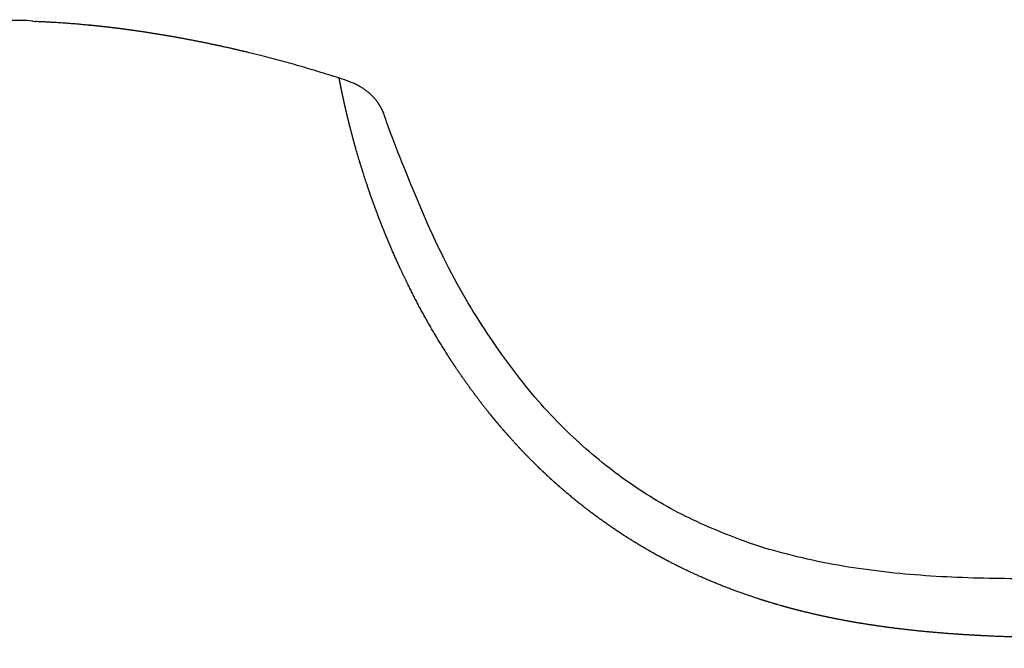
# Model space of a CAD drawing. Units: millimetres. Extents: x 1427 to 3697, y -683 to -389.
# Drawn here: x 3105 to 3110, y -605 to -602 of the extents above; entities that cross this region are included whole.
import ezdxf

# ---------------------------------------------------------------- set-up
doc = ezdxf.new("R2010")
doc.units = ezdxf.units.MM
doc.layers.add('copriwater', color=145, linetype='Continuous')

msp = doc.modelspace()

# ---------------------------------------------------------------- linework, layer by layer
at = {"layer": 'copriwater'}
msp.add_rational_spline([(3106.736, -602.0602), (3106.871, -602.1002), (3106.9, -602.1521), (3106.9212, -602.1876), (3106.9348, -602.228), (3106.9489, -602.2682), (3107.3687, -603.4732), (3107.9579, -604.0644), (3108.6598, -604.2466), (3109.4181, -604.2248), (3110.1765, -604.2038), (3114.2403, -604.0914), (3118.2562, -604.0047), (3122.2225, -603.945), (3126.1373, -603.9136), (3129.9986, -603.9122), (3131.7337, -603.9116), (3133.4688, -603.917), (3135.2039, -603.9288), (3136.9389, -603.9472), (3138.6772, -603.9727), (3141.0772, -604.0077), (3143.4776, -604.0561), (3145.8782, -604.118), (3148.2789, -604.1932), (3150.6796, -604.2819), (3150.7559, -604.2847), (3150.8323, -604.2875), (3150.8855, -604.3423), (3150.8862, -604.4187), (3150.8869, -604.4951), (3150.8877, -604.5928), (3150.8886, -604.6904), (3150.8894, -604.7881), (3150.8903, -604.8857), (3150.8911, -604.9834), (3150.8911, -604.9833), (3147.9046, -604.9833), (3139.9815, -604.969), (3134.9524, -604.9247), (3129.9474, -604.9338), (3125.9266, -604.9412), (3121.9559, -604.9834), (3118.016, -604.9806), (3114.0874, -604.9724), (3110.1511, -604.9559), (3109.3012, -604.9523), (3108.4509, -604.9484), (3107.6001, -604.9343), (3106.7486, -604.9006), (3105.896, -604.8374), (3104.9427, -604.7667), (3104.1564, -604.6717), (3103.5622, -604.3604), (3103.5615, -604.36), (3103.5615, -604.36), (3103.5615, -604.326), (3103.5617, -604.2919), (3103.5619, -604.2579), (3103.5623, -604.2238), (3103.5629, -604.1898), (3103.5829, -602.9151), (3103.786, -602.2339), (3104.2164, -601.9136), (3104.7852, -601.7951), (3105.4147, -601.8166), (3105.4221, -601.8168), (3105.4296, -601.8171), (3105.4371, -601.8174), (3105.4445, -601.8177), (3105.4521, -601.818), (3105.4596, -601.8184), (3105.4671, -601.8187), (3105.4746, -601.8191), (3105.4821, -601.8195), (3105.4897, -601.8199), (3105.4973, -601.8203), (3105.5048, -601.8207), (3105.5123, -601.8212), (3105.5199, -601.8217), (3105.5275, -601.8221), (3105.5351, -601.8226), (3105.5426, -601.8231), (3105.5502, -601.8237), (3105.5578, -601.8242), (3105.5654, -601.8248), (3105.573, -601.8253), (3105.5806, -601.8259), (3105.5882, -601.8265), (3105.5958, -601.8271), (3105.6035, -601.8277), (3105.6111, -601.8284), (3105.6187, -601.829), (3105.6263, -601.8297), (3105.634, -601.8304), (3105.6417, -601.8311), (3105.6493, -601.8318), (3105.657, -601.8325), (3105.6646, -601.8333), (3105.6723, -601.834), (3105.68, -601.8348), (3105.6877, -601.8356), (3105.6954, -601.8364), (3105.703, -601.8372), (3105.7107, -601.838), (3105.7183, -601.8389), (3105.7416, -601.8414), (3105.7648, -601.8442), (3105.788, -601.847), (3105.8112, -601.85), (3105.8344, -601.8532), (3105.8421, -601.8543), (3105.8499, -601.8553), (3105.8576, -601.8564), (3105.8653, -601.8575), (3105.8733, -601.8587), (3105.881, -601.8598), (3105.8887, -601.8609), (3105.8965, -601.8621), (3105.9042, -601.8632), (3105.9122, -601.8645), (3105.9199, -601.8656), (3105.9277, -601.8668), (3105.9354, -601.8681), (3105.9432, -601.8693), (3105.9512, -601.8706), (3105.9589, -601.8718), (3105.9667, -601.8731), (3105.9745, -601.8744), (3105.9823, -601.8757), (3105.9902, -601.877), (3105.998, -601.8784), (3106.0058, -601.8797), (3106.0136, -601.881), (3106.0214, -601.8824), (3106.0293, -601.8838), (3106.0371, -601.8852), (3106.0449, -601.8866), (3106.0527, -601.888), (3106.0605, -601.8895), (3106.0685, -601.8909), (3106.0763, -601.8924), (3106.0841, -601.8938), (3106.0919, -601.8953), (3106.0997, -601.8968), (3106.1077, -601.8984), (3106.1155, -601.8999), (3106.1233, -601.9014), (3106.1311, -601.903), (3106.139, -601.9045), (3106.147, -601.9061), (3106.1548, -601.9077), (3106.1626, -601.9093), (3106.1704, -601.9109), (3106.1782, -601.9125), (3106.1863, -601.9142), (3106.1941, -601.9158), (3106.2019, -601.9175), (3106.2097, -601.9192), (3106.2175, -601.9208), (3106.2254, -601.9225), (3106.2333, -601.9243), (3106.2412, -601.926), (3106.2491, -601.9278), (3106.257, -601.9295), (3106.2649, -601.9313), (3106.2727, -601.9331), (3106.2805, -601.9348), (3106.2884, -601.9366), (3106.2962, -601.9384), (3106.3042, -601.9403), (3106.3121, -601.9421), (3106.3199, -601.944), (3106.3277, -601.9458), (3106.3355, -601.9477), (3106.3436, -601.9497), (3106.3514, -601.9515), (3106.3592, -601.9535), (3106.3671, -601.9554), (3106.3749, -601.9573), (3106.383, -601.9593), (3106.3908, -601.9613), (3106.3986, -601.9632), (3106.4064, -601.9652), (3106.4142, -601.9672), (3106.4223, -601.9693), (3106.4301, -601.9713), (3106.4379, -601.9733), (3106.4458, -601.9754), (3106.4536, -601.9774), (3106.4616, -601.9796), (3106.4695, -601.9816), (3106.4773, -601.9837), (3106.4851, -601.9858), (3106.4929, -601.9879), (3106.501, -601.9901), (3106.5088, -601.9923), (3106.5166, -601.9944), (3106.5244, -601.9966), (3106.5322, -601.9988), (3106.5403, -602.001), (3106.5481, -602.0032), (3106.5559, -602.0055), (3106.5637, -602.0077), (3106.5715, -602.0099), (3106.5795, -602.0123), (3106.5873, -602.0145), (3106.5951, -602.0168), (3106.6029, -602.0191), (3106.6107, -602.0214), (3106.6188, -602.0238), (3106.6266, -602.0261), (3106.6344, -602.0285), (3106.6421, -602.0308), (3106.6499, -602.0332), (3106.658, -602.0357), (3106.6658, -602.038), (3106.6735, -602.0404), (3106.6813, -602.0429), (3106.6891, -602.0453), (3106.736, -602.0602)], [1.00000000006, 1, 1, 1, 1, 1, 1, 1, 1, 1, 1, 1, 1, 1, 1, 1, 1, 1, 1, 1, 1, 0.999975108525, 0.999962662787, 0.999962662787, 0.999975108525, 1, 1, 1, 1, 1, 1, 1, 1, 1, 1, 1, 1, 1, 1, 1, 1, 1, 1, 1, 1, 1, 1, 1, 1, 1, 1, 1, 1, 1, 1, 1, 0.999988955062, 0.999983432593, 0.999983432593, 0.999988955062, 1, 1, 1, 1, 1, 1, 0.999994771778, 0.999992157667, 0.999992157668, 0.999994771781, 1.00000000001, 0.999995021845, 0.999992532766, 0.999992532767, 0.999995021849, 1.00000000001, 0.999995252197, 0.999992878289, 0.99999287829, 0.9999952522, 1.00000000002, 0.999995464146, 0.99999319621, 0.999993196212, 0.999995464149, 1.00000000002, 0.999995658925, 0.999993488376, 0.999993488377, 0.999995658928, 1.00000000003, 0.999995837679, 0.999993756504, 0.999993756504, 0.999995837679, 1.00000000003, 0.999996001454, 0.999994002167, 0.999994002166, 0.999996001451, 1.00000000002, 0.999996151238, 0.999994226845, 0.999994226844, 0.999996151235, 1.00000000002, 0.999967340502, 0.999951010747, 0.999951010755, 0.999967340525, 1.00000000006, 1.00000000006, 1.00000000006, 1.00000000006, 1.00000000006, 1.00000000006, 1.00000000006, 1.00000000006, 1.00000000006, 1.00000000006, 1.00000000006, 1.00000000006, 1.00000000006, 1.00000000006, 1.00000000006, 1.00000000006, 1.00000000006, 1.00000000006, 1.00000000006, 1.00000000006, 1.00000000006, 1.00000000006, 1.00000000006, 1.00000000006, 1.00000000006, 1.00000000006, 1.00000000006, 1.00000000006, 1.00000000006, 1.00000000006, 1.00000000006, 1.00000000006, 1.00000000006, 1.00000000006, 1.00000000006, 1.00000000006, 1.00000000006, 1.00000000006, 1.00000000006, 1.00000000006, 1.00000000006, 1.00000000006, 1.00000000006, 1.00000000006, 1.00000000006, 1.00000000006, 1.00000000006, 1.00000000006, 1.00000000006, 1.00000000006, 1.00000000006, 1.00000000006, 1.00000000006, 1.00000000006, 1.00000000006, 1.00000000006, 1.00000000006, 1.00000000006, 1.00000000006, 1.00000000006, 1.00000000006, 1.00000000006, 1.00000000006, 1.00000000006, 1.00000000006, 1.00000000006, 1.00000000006, 1.00000000006, 1.00000000006, 1.00000000006, 1.00000000006, 1.00000000006, 1.00000000006, 1.00000000006, 1.00000000006, 1.00000000006, 1.00000000006, 1.00000000006, 1.00000000006, 1.00000000006, 1.00000000006, 1.00000000006, 1.00000000006, 1.00000000006, 1.00000000006, 1.00000000006, 1.00000000006, 1.00000000006, 1.00000000006, 1.00000000006, 1.00000000006, 1.00000000006, 1.00000000006, 1.00000000006, 1.00000000006, 1.00000000006, 1.00000000006, 1.00000000006, 1.00000000006, 1.00000000006, 1.00000000006, 1.00000000006, 1.00000000006, 1.00000000006, 1.00000000006, 1.00000000006, 1.00000000006, 1.00000000006, 1.00000000006, 1.00000000006, 1.00000000006], degree=5, knots=[-0.656767, -0.656767, -0.656767, -0.656767, -0.656767, -0.656767, 0, 0, 0, 0, 0, 3.099776, 3.099776, 3.099776, 3.099776, 3.099776, 4.099776, 4.099776, 4.099776, 4.099776, 4.099776, 4.519047, 4.519047, 4.519047, 4.519047, 4.519047, 125.617871, 125.617871, 125.617871, 125.617871, 125.617871, 126.617871, 126.617871, 126.617871, 126.617871, 126.617871, 131.543779, 131.543779, 131.543779, 131.543779, 131.543779, 132.429242, 132.429242, 132.429242, 132.429242, 132.429242, 133.429591, 133.429591, 133.429591, 133.429591, 133.429591, 134.429591, 134.429591, 134.429591, 134.429591, 134.429591, 135.429194, 135.429194, 135.429194, 135.429194, 135.429194, 137.146532, 137.146532, 137.146532, 137.146532, 137.146532, 137.822623, 137.822623, 137.822623, 137.822623, 137.822623, 138.200786, 138.200786, 138.200786, 138.200786, 138.200786, 138.580769, 138.580769, 138.580769, 138.580769, 138.580769, 138.962531, 138.962531, 138.962531, 138.962531, 138.962531, 139.346025, 139.346025, 139.346025, 139.346025, 139.346025, 139.731205, 139.731205, 139.731205, 139.731205, 139.731205, 140.118026, 140.118026, 140.118026, 140.118026, 140.118026, 140.506438, 140.506438, 140.506438, 140.506438, 140.506438, 140.894836, 140.894836, 140.894836, 140.894836, 140.894836, 142.075013, 142.075013, 142.075013, 142.075013, 142.075013, 142.084751, 142.084751, 142.084751, 142.084751, 142.084751, 142.094536, 142.094536, 142.094536, 142.094536, 142.094536, 142.104367, 142.104367, 142.104367, 142.104367, 142.104367, 142.114244, 142.114244, 142.114244, 142.114244, 142.114244, 142.124168, 142.124168, 142.124168, 142.124168, 142.124168, 142.134138, 142.134138, 142.134138, 142.134138, 142.134138, 142.144155, 142.144155, 142.144155, 142.144155, 142.144155, 142.154219, 142.154219, 142.154219, 142.154219, 142.154219, 142.164328, 142.164328, 142.164328, 142.164328, 142.164328, 142.172314, 142.172314, 142.172314, 142.172314, 142.172314, 142.180384, 142.180384, 142.180384, 142.180384, 142.180384, 142.190633, 142.190633, 142.190633, 142.190633, 142.190633, 142.200929, 142.200929, 142.200929, 142.200929, 142.200929, 142.208957, 142.208957, 142.208957, 142.208957, 142.208957, 142.216985, 142.216985, 142.216985, 142.216985, 142.216985, 142.225013, 142.225013, 142.225013, 142.225013, 142.225013, 142.233041, 142.233041, 142.233041, 142.233041, 142.233041, 142.241069, 142.241069, 142.241069, 142.241069, 142.241069, 142.249097, 142.249097, 142.249097, 142.249097, 142.249097, 142.257125, 142.257125, 142.257125, 142.257125, 142.257125, 142.265153, 142.265153, 142.265153, 142.265153, 142.265153, 142.273128, 142.273128, 142.273128, 142.273128, 142.273128, 142.273128], dxfattribs=at)
for points, degree in [([(3106.7367, -602.0641), (3106.7364, -602.0622), (3106.7361, -602.061), (3106.736, -602.0604), (3106.736, -602.0602), (3106.736, -602.0602), (3106.736, -602.0602)], 6), ([(3106.7369, -602.0648), (3106.7368, -602.0646), (3106.7368, -602.0643), (3106.7367, -602.0641)], 3), ([(3106.7369, -602.0651), (3106.7369, -602.065), (3106.7369, -602.0648)], 2), ([(3106.7371, -602.0659), (3106.737, -602.0657), (3106.737, -602.0654), (3106.7369, -602.0651)], 3), ([(3106.7372, -602.0663), (3106.7371, -602.0661), (3106.7371, -602.0659)], 2), ([(3106.7373, -602.0672), (3106.7373, -602.0669), (3106.7372, -602.0666), (3106.7372, -602.0663)], 3), ([(3106.7374, -602.0677), (3106.7374, -602.0676), (3106.7374, -602.0675), (3106.7374, -602.0674), (3106.7374, -602.0674), (3106.7373, -602.0673), (3106.7373, -602.0672)], 6), ([(3106.7376, -602.0686), (3106.7375, -602.0683), (3106.7375, -602.068), (3106.7374, -602.0677)], 3), ([(3106.7377, -602.0692), (3106.7377, -602.0691), (3106.7377, -602.069), (3106.7377, -602.0689), (3106.7376, -602.0688), (3106.7376, -602.0687), (3106.7376, -602.0686)], 6), ([(3106.7379, -602.0702), (3106.7378, -602.0699), (3106.7378, -602.0696), (3106.7377, -602.0692)], 3), ([(3106.7381, -602.071), (3106.738, -602.0708), (3106.738, -602.0707), (3106.738, -602.0706), (3106.738, -602.0705), (3106.7379, -602.0703), (3106.7379, -602.0702)], 6), ([(3106.7383, -602.072), (3106.7382, -602.0716), (3106.7381, -602.0713), (3106.7381, -602.071)], 3), ([(3106.7384, -602.0729), (3106.7384, -602.0727), (3106.7384, -602.0726), (3106.7383, -602.0724), (3106.7383, -602.0723), (3106.7383, -602.0721), (3106.7383, -602.072)], 6), ([(3106.7386, -602.0739), (3106.7386, -602.0736), (3106.7385, -602.0732), (3106.7384, -602.0729)], 3), ([(3106.7388, -602.075), (3106.7388, -602.0748), (3106.7388, -602.0746), (3106.7387, -602.0745), (3106.7387, -602.0743), (3106.7387, -602.0741), (3106.7386, -602.0739)], 6), ([(3106.7391, -602.0761), (3106.739, -602.0757), (3106.7389, -602.0754), (3106.7388, -602.075)], 3), ([(3106.7393, -602.0773), (3106.7393, -602.0771), (3106.7392, -602.0769), (3106.7392, -602.0767), (3106.7391, -602.0765), (3106.7391, -602.0763), (3106.7391, -602.0761)], 6), ([(3106.7395, -602.0785), (3106.7394, -602.0781), (3106.7394, -602.0777), (3106.7393, -602.0773)], 3), ([(3106.7398, -602.0799), (3106.7397, -602.0796), (3106.7397, -602.0794), (3106.7397, -602.0792), (3106.7396, -602.0789), (3106.7396, -602.0787), (3106.7395, -602.0785)], 6), ([(3106.74, -602.081), (3106.7399, -602.0806), (3106.7399, -602.0803), (3106.7398, -602.0799)], 3), ([(3106.7406, -602.0838), (3106.7405, -602.0834), (3106.7404, -602.083), (3106.7403, -602.0826)], 3), ([(3106.7409, -602.0856), (3106.7409, -602.0853), (3106.7408, -602.085), (3106.7407, -602.0847), (3106.7407, -602.0844), (3106.7406, -602.0841), (3106.7406, -602.0838)], 6), ([(3106.7412, -602.0868), (3106.7411, -602.0864), (3106.741, -602.086), (3106.7409, -602.0856)], 3), ([(3106.7416, -602.0889), (3106.7415, -602.0885), (3106.7414, -602.0882), (3106.7414, -602.0878), (3106.7413, -602.0875), (3106.7412, -602.0872), (3106.7412, -602.0868)], 6), ([(3106.7418, -602.0901), (3106.7417, -602.0896), (3106.7416, -602.0893), (3106.7416, -602.0889)], 3), ([(3106.7423, -602.0923), (3106.7422, -602.0919), (3106.7421, -602.0916), (3106.742, -602.0912), (3106.7419, -602.0908), (3106.7419, -602.0904), (3106.7418, -602.0901)], 6), ([(3106.7425, -602.0935), (3106.7424, -602.0931), (3106.7423, -602.0927), (3106.7423, -602.0923)], 3), ([(3106.743, -602.096), (3106.7429, -602.0956), (3106.7428, -602.0952), (3106.7427, -602.0948), (3106.7427, -602.0943), (3106.7426, -602.0939), (3106.7425, -602.0935)], 6), ([(3106.7432, -602.0972), (3106.7432, -602.0968), (3106.7431, -602.0964), (3106.743, -602.096)], 3), ([(3106.7438, -602.1), (3106.7437, -602.0995), (3106.7436, -602.099), (3106.7435, -602.0986), (3106.7434, -602.0981), (3106.7433, -602.0977), (3106.7432, -602.0972)], 6), ([(3106.744, -602.1012), (3106.7439, -602.1008), (3106.7439, -602.1004), (3106.7438, -602.1)], 3), ([(3106.7446, -602.1042), (3106.7445, -602.1037), (3106.7444, -602.1032), (3106.7443, -602.1026), (3106.7442, -602.1021), (3106.7441, -602.1017), (3106.744, -602.1012)], 6), ([(3106.7449, -602.1054), (3106.7448, -602.105), (3106.7447, -602.1046), (3106.7446, -602.1042)], 3), ([(3106.7455, -602.1086), (3106.7454, -602.1081), (3106.7453, -602.1075), (3106.7452, -602.107), (3106.7451, -602.1064), (3106.745, -602.1059), (3106.7449, -602.1054)], 6), ([(3106.7458, -602.1098), (3106.7457, -602.1094), (3106.7456, -602.109), (3106.7455, -602.1086)], 3), ([(3106.7465, -602.1133), (3106.7464, -602.1127), (3106.7463, -602.1121), (3106.7461, -602.1115), (3106.746, -602.111), (3106.7459, -602.1104), (3106.7458, -602.1098)], 6), ([(3106.7468, -602.1145), (3106.7467, -602.1141), (3106.7466, -602.1137), (3106.7465, -602.1133)], 3), ([(3106.7475, -602.1183), (3106.7474, -602.1176), (3106.7473, -602.117), (3106.7471, -602.1164), (3106.747, -602.1157), (3106.7469, -602.1151), (3106.7468, -602.1145)], 6), ([(3106.7478, -602.1195), (3106.7477, -602.1191), (3106.7476, -602.1187), (3106.7475, -602.1183)], 3), ([(3106.7486, -602.1235), (3106.7485, -602.1228), (3106.7483, -602.1221), (3106.7482, -602.1215), (3106.7481, -602.1208), (3106.7479, -602.1201), (3106.7478, -602.1195)], 6), ([(3106.7489, -602.1247), (3106.7488, -602.1243), (3106.7487, -602.1239), (3106.7486, -602.1235)], 3), ([(3106.7498, -602.129), (3106.7496, -602.1283), (3106.7495, -602.1276), (3106.7493, -602.1268), (3106.7492, -602.1261), (3106.749, -602.1254), (3106.7489, -602.1247)], 6), ([(3106.75, -602.1302), (3106.7499, -602.1298), (3106.7499, -602.1294), (3106.7498, -602.129)], 3), ([(3106.751, -602.1348), (3106.7508, -602.134), (3106.7507, -602.1332), (3106.7505, -602.1325), (3106.7503, -602.1317), (3106.7502, -602.1309), (3106.75, -602.1302)], 6), ([(3106.7513, -602.136), (3106.7512, -602.1356), (3106.7511, -602.1352), (3106.751, -602.1348)], 3), ([(3106.7523, -602.1408), (3106.7521, -602.14), (3106.7519, -602.1392), (3106.7518, -602.1384), (3106.7516, -602.1375), (3106.7514, -602.1368), (3106.7513, -602.136)], 6), ([(3106.7525, -602.142), (3106.7525, -602.1416), (3106.7524, -602.1412), (3106.7523, -602.1408)], 3), ([(3106.7536, -602.1471), (3106.7535, -602.1462), (3106.7533, -602.1454), (3106.7531, -602.1445), (3106.7529, -602.1437), (3106.7527, -602.1428), (3106.7525, -602.142)], 6), ([(3106.7539, -602.1483), (3106.7538, -602.1479), (3106.7537, -602.1475), (3106.7536, -602.1471)], 3), ([(3106.7551, -602.1536), (3106.7549, -602.1527), (3106.7547, -602.1518), (3106.7545, -602.151), (3106.7543, -602.1501), (3106.7541, -602.1492), (3106.7539, -602.1483)], 6), ([(3106.7553, -602.1549), (3106.7552, -602.1545), (3106.7552, -602.1541), (3106.7551, -602.1536)], 3), ([(3106.7566, -602.1605), (3106.7564, -602.1595), (3106.7562, -602.1586), (3106.756, -602.1577), (3106.7558, -602.1568), (3106.7556, -602.1558), (3106.7553, -602.1549)], 6), ([(3106.7569, -602.1618), (3106.7568, -602.1614), (3106.7567, -602.1609), (3106.7566, -602.1605)], 3), ([(3106.7581, -602.1676), (3106.7579, -602.1666), (3106.7577, -602.1656), (3106.7575, -602.1647), (3106.7573, -602.1637), (3106.7571, -602.1628), (3106.7569, -602.1618)], 6), ([(3106.7598, -602.1749), (3106.7596, -602.1739), (3106.7593, -602.1729), (3106.7591, -602.1719), (3106.7589, -602.1709), (3106.7587, -602.17), (3106.7585, -602.169)], 6), ([(3106.7601, -602.1765), (3106.76, -602.1759), (3106.7599, -602.1754), (3106.7598, -602.1749)], 3), ([(3106.7615, -602.1826), (3106.7613, -602.1815), (3106.7611, -602.1805), (3106.7608, -602.1795), (3106.7606, -602.1785), (3106.7604, -602.1775), (3106.7601, -602.1765)], 6), ([(3106.7619, -602.1842), (3106.7618, -602.1837), (3106.7616, -602.1831), (3106.7615, -602.1826)], 3), ([(3106.7633, -602.1905), (3106.7631, -602.1894), (3106.7628, -602.1884), (3106.7626, -602.1873), (3106.7624, -602.1863), (3106.7621, -602.1852), (3106.7619, -602.1842)], 6), ([(3106.7637, -602.1923), (3106.7636, -602.1917), (3106.7635, -602.1911), (3106.7633, -602.1905)], 3), ([(3106.7652, -602.1986), (3106.765, -602.1976), (3106.7647, -602.1965), (3106.7645, -602.1954), (3106.7642, -602.1944), (3106.764, -602.1933), (3106.7637, -602.1923)], 6), ([(3106.7657, -602.2006), (3106.7655, -602.1999), (3106.7654, -602.1993), (3106.7652, -602.1986)], 3), ([(3106.7672, -602.2071), (3106.7669, -602.206), (3106.7667, -602.2049), (3106.7664, -602.2038), (3106.7662, -602.2027), (3106.7659, -602.2017), (3106.7657, -602.2006)], 6), ([(3106.7677, -602.2092), (3106.7675, -602.2085), (3106.7674, -602.2078), (3106.7672, -602.2071)], 3), ([(3106.7693, -602.2158), (3106.769, -602.2147), (3106.7687, -602.2136), (3106.7685, -602.2125), (3106.7682, -602.2114), (3106.768, -602.2103), (3106.7677, -602.2092)], 6), ([(3106.7698, -602.2181), (3106.7696, -602.2174), (3106.7694, -602.2166), (3106.7693, -602.2158)], 3), ([(3106.7714, -602.2248), (3106.7711, -602.2236), (3106.7709, -602.2225), (3106.7706, -602.2214), (3106.7703, -602.2203), (3106.7701, -602.2192), (3106.7698, -602.2181)], 6), ([(3106.772, -602.2274), (3106.7718, -602.2265), (3106.7716, -602.2256), (3106.7714, -602.2248)], 3), ([(3106.7736, -602.234), (3106.7734, -602.2329), (3106.7731, -602.2318), (3106.7728, -602.2307), (3106.7726, -602.2296), (3106.7723, -602.2285), (3106.772, -602.2274)], 6), ([(3106.7744, -602.2369), (3106.7741, -602.2359), (3106.7739, -602.235), (3106.7736, -602.234)], 3), ([(3106.776, -602.2435), (3106.7757, -602.2424), (3106.7754, -602.2413), (3106.7752, -602.2402), (3106.7749, -602.2391), (3106.7746, -602.238), (3106.7744, -602.2369)], 6), ([(3106.7768, -602.2467), (3106.7765, -602.2456), (3106.7762, -602.2446), (3106.776, -602.2435)], 3), ([(3106.7784, -602.2533), (3106.7781, -602.2522), (3106.7778, -602.2511), (3106.7776, -602.25), (3106.7773, -602.2489), (3106.777, -602.2478), (3106.7768, -602.2467)], 6), ([(3106.7793, -602.2568), (3106.779, -602.2556), (3106.7787, -602.2544), (3106.7784, -602.2533)], 3), ([(3106.7809, -602.2633), (3106.7806, -602.2622), (3106.7804, -602.2611), (3106.7801, -602.26), (3106.7798, -602.259), (3106.7796, -602.2579), (3106.7793, -602.2568)], 6), ([(3106.7819, -602.2672), (3106.7816, -602.2659), (3106.7812, -602.2646), (3106.7809, -602.2633)], 3), ([(3106.7835, -602.2735), (3106.7833, -602.2725), (3106.783, -602.2714), (3106.7827, -602.2704), (3106.7825, -602.2693), (3106.7822, -602.2683), (3106.7819, -602.2672)], 6), ([(3106.7847, -602.2779), (3106.7843, -602.2765), (3106.7839, -602.275), (3106.7835, -602.2735)], 3), ([(3106.7862, -602.2841), (3106.786, -602.283), (3106.7857, -602.282), (3106.7854, -602.281), (3106.7852, -602.28), (3106.7849, -602.279), (3106.7847, -602.2779)], 6), ([(3106.7875, -602.2889), (3106.7871, -602.2873), (3106.7867, -602.2857), (3106.7862, -602.2841)], 3), ([(3106.7891, -602.2948), (3106.7888, -602.2939), (3106.7885, -602.2929), (3106.7883, -602.2919), (3106.788, -602.2909), (3106.7878, -602.2899), (3106.7875, -602.2889)], 6), ([(3106.7905, -602.3002), (3106.79, -602.2984), (3106.7895, -602.2966), (3106.7891, -602.2948)], 3), ([(3106.792, -602.3059), (3106.7917, -602.3049), (3106.7915, -602.304), (3106.7912, -602.303), (3106.791, -602.3021), (3106.7907, -602.3012), (3106.7905, -602.3002)], 6), ([(3106.7936, -602.3118), (3106.793, -602.3098), (3106.7925, -602.3078), (3106.792, -602.3059)], 3), ([(3106.795, -602.3171), (3106.7948, -602.3162), (3106.7945, -602.3154), (3106.7943, -602.3145), (3106.794, -602.3136), (3106.7938, -602.3127), (3106.7936, -602.3118)], 6), ([(3106.7968, -602.3237), (3106.7962, -602.3215), (3106.7956, -602.3193), (3106.795, -602.3171)], 3), ([(3106.7981, -602.3287), (3106.7979, -602.3278), (3106.7977, -602.327), (3106.7975, -602.3262), (3106.7972, -602.3254), (3106.797, -602.3245), (3106.7968, -602.3237)], 6), ([(3106.8001, -602.3359), (3106.7995, -602.3335), (3106.7988, -602.331), (3106.7981, -602.3287)], 3), ([(3106.8014, -602.3404), (3106.8012, -602.3396), (3106.801, -602.3389), (3106.8007, -602.3381), (3106.8005, -602.3374), (3106.8003, -602.3366), (3106.8001, -602.3359)], 6), ([(3106.8036, -602.3484), (3106.8028, -602.3457), (3106.8021, -602.343), (3106.8014, -602.3404)], 3), ([(3106.8047, -602.3524), (3106.8045, -602.3517), (3106.8043, -602.351), (3106.8041, -602.3504), (3106.804, -602.3497), (3106.8038, -602.349), (3106.8036, -602.3484)], 6), ([(3106.8072, -602.3611), (3106.8064, -602.3582), (3106.8055, -602.3553), (3106.8047, -602.3524)], 3), ([(3106.8082, -602.3646), (3106.808, -602.364), (3106.8078, -602.3634), (3106.8077, -602.3629), (3106.8075, -602.3623), (3106.8073, -602.3617), (3106.8072, -602.3611)], 6), ([(3106.8109, -602.3742), (3106.81, -602.371), (3106.8091, -602.3678), (3106.8082, -602.3646)], 3), ([(3106.8118, -602.3771), (3106.8116, -602.3766), (3106.8115, -602.3761), (3106.8113, -602.3756), (3106.8112, -602.3751), (3106.8111, -602.3746), (3106.8109, -602.3742)], 6), ([(3106.8148, -602.3875), (3106.8138, -602.384), (3106.8127, -602.3805), (3106.8118, -602.3771)], 3), ([(3106.8154, -602.3898), (3106.8153, -602.3894), (3106.8152, -602.389), (3106.8151, -602.3886), (3106.815, -602.3882), (3106.8149, -602.3879), (3106.8148, -602.3875)], 6), ([(3106.8188, -602.4011), (3106.8177, -602.3973), (3106.8165, -602.3935), (3106.8154, -602.3898)], 3), ([(3106.9922, -602.3943), (3106.9922, -602.3944), (3106.9922, -602.3944), (3106.9922, -602.3945), (3106.9922, -602.3945), (3106.9923, -602.3946), (3106.9923, -602.3946)], 6), ([(3106.8193, -602.4027), (3106.8192, -602.4024), (3106.8191, -602.4021), (3106.819, -602.4019), (3106.8189, -602.4016), (3106.8189, -602.4013), (3106.8188, -602.4011)], 6), ([(3106.8229, -602.415), (3106.8217, -602.4108), (3106.8205, -602.4067), (3106.8193, -602.4027)], 3), ([(3106.8272, -602.4291), (3106.8265, -602.4267), (3106.8258, -602.4244), (3106.8251, -602.422), (3106.8244, -602.4197), (3106.8236, -602.4173), (3106.8229, -602.415)], 6), ([(3106.8312, -602.4421), (3106.8299, -602.4377), (3106.8285, -602.4334), (3106.8272, -602.4291)], 3), ([(3106.8314, -602.4428), (3106.8314, -602.4427), (3106.8314, -602.4426), (3106.8313, -602.4424), (3106.8313, -602.4423), (3106.8313, -602.4422), (3106.8312, -602.4421)], 6), ([(3106.8353, -602.4552), (3106.834, -602.451), (3106.8327, -602.4469), (3106.8314, -602.4428)], 3), ([(3106.8358, -602.4567), (3106.8357, -602.4565), (3106.8356, -602.4562), (3106.8356, -602.456), (3106.8355, -602.4557), (3106.8354, -602.4555), (3106.8353, -602.4552)], 6), ([(3106.8395, -602.4686), (3106.8383, -602.4646), (3106.837, -602.4607), (3106.8358, -602.4567)], 3), ([(3106.8403, -602.4709), (3106.8401, -602.4705), (3106.84, -602.4701), (3106.8399, -602.4697), (3106.8398, -602.4693), (3106.8397, -602.4689), (3106.8395, -602.4686)], 6), ([(3106.8439, -602.4821), (3106.8427, -602.4784), (3106.8415, -602.4746), (3106.8403, -602.4709)], 3), ([(3106.8449, -602.4852), (3106.8447, -602.4847), (3106.8445, -602.4842), (3106.8444, -602.4837), (3106.8442, -602.4832), (3106.844, -602.4826), (3106.8439, -602.4821)], 6), ([(3106.8484, -602.4959), (3106.8472, -602.4923), (3106.846, -602.4887), (3106.8449, -602.4852)], 3), ([(3106.8496, -602.4997), (3106.8494, -602.4991), (3106.8492, -602.4984), (3106.849, -602.4978), (3106.8488, -602.4972), (3106.8486, -602.4965), (3106.8484, -602.4959)], 6), ([(3106.853, -602.5099), (3106.8518, -602.5065), (3106.8507, -602.5031), (3106.8496, -602.4997)], 3), ([(3106.8545, -602.5144), (3106.8542, -602.5137), (3106.854, -602.5129), (3106.8537, -602.5122), (3106.8535, -602.5114), (3106.8532, -602.5106), (3106.853, -602.5099)], 6), ([(3106.8577, -602.5241), (3106.8566, -602.5208), (3106.8556, -602.5176), (3106.8545, -602.5144)], 3), ([(3106.8595, -602.5293), (3106.8592, -602.5285), (3106.8589, -602.5276), (3106.8586, -602.5267), (3106.8583, -602.5258), (3106.858, -602.525), (3106.8577, -602.5241)], 6), ([(3106.8626, -602.5385), (3106.8616, -602.5354), (3106.8605, -602.5324), (3106.8595, -602.5293)], 3), ([(3106.8646, -602.5444), (3106.8643, -602.5434), (3106.8639, -602.5424), (3106.8636, -602.5414), (3106.8633, -602.5405), (3106.8629, -602.5395), (3106.8626, -602.5385)], 6), ([(3106.8676, -602.553), (3106.8666, -602.5502), (3106.8656, -602.5473), (3106.8646, -602.5444)], 3), ([(3106.8699, -602.5597), (3106.8695, -602.5586), (3106.8691, -602.5575), (3106.8688, -602.5564), (3106.8684, -602.5553), (3106.868, -602.5541), (3106.8676, -602.553)], 6), ([(3106.8727, -602.5678), (3106.8718, -602.5651), (3106.8709, -602.5624), (3106.8699, -602.5597)], 3), ([(3106.8753, -602.5752), (3106.8749, -602.5739), (3106.8745, -602.5727), (3106.874, -602.5715), (3106.8736, -602.5702), (3106.8732, -602.569), (3106.8727, -602.5678)], 6), ([(3106.878, -602.5827), (3106.8771, -602.5802), (3106.8762, -602.5777), (3106.8753, -602.5752)], 3), ([(3106.8809, -602.5908), (3106.8804, -602.5895), (3106.8799, -602.5881), (3106.8795, -602.5868), (3106.879, -602.5854), (3106.8785, -602.5841), (3106.878, -602.5827)], 6), ([(3106.8835, -602.5979), (3106.8826, -602.5955), (3106.8818, -602.5932), (3106.8809, -602.5908)], 3), ([(3106.8866, -602.6066), (3106.8861, -602.6052), (3106.8856, -602.6037), (3106.885, -602.6022), (3106.8845, -602.6008), (3106.884, -602.5993), (3106.8835, -602.5979)], 6), ([(3106.889, -602.6132), (3106.8882, -602.611), (3106.8874, -602.6088), (3106.8866, -602.6066)], 3), ([(3106.8925, -602.6226), (3106.8919, -602.621), (3106.8913, -602.6194), (3106.8907, -602.6179), (3106.8902, -602.6163), (3106.8896, -602.6147), (3106.889, -602.6132)], 6), ([(3106.8947, -602.6287), (3106.894, -602.6266), (3106.8932, -602.6246), (3106.8925, -602.6226)], 3), ([(3106.8985, -602.6387), (3106.8979, -602.637), (3106.8972, -602.6354), (3106.8966, -602.6337), (3106.896, -602.632), (3106.8954, -602.6303), (3106.8947, -602.6287)], 6), ([(3106.9006, -602.6443), (3106.8999, -602.6425), (3106.8992, -602.6406), (3106.8985, -602.6387)], 3), ([(3106.9046, -602.655), (3106.904, -602.6532), (3106.9033, -602.6514), (3106.9026, -602.6496), (3106.9019, -602.6479), (3106.9013, -602.6461), (3106.9006, -602.6443)], 6), ([(3106.9066, -602.6602), (3106.906, -602.6584), (3106.9053, -602.6567), (3106.9046, -602.655)], 3), ([(3106.911, -602.6714), (3106.9102, -602.6695), (3106.9095, -602.6677), (3106.9088, -602.6658), (3106.9081, -602.6639), (3106.9073, -602.662), (3106.9066, -602.6602)], 6), ([(3106.9128, -602.6761), (3106.9122, -602.6745), (3106.9116, -602.673), (3106.911, -602.6714)], 3), ([(3106.9174, -602.688), (3106.9166, -602.686), (3106.9158, -602.684), (3106.9151, -602.682), (3106.9143, -602.68), (3106.9135, -602.6781), (3106.9128, -602.6761)], 6), ([(3106.9191, -602.6922), (3106.9185, -602.6908), (3106.918, -602.6894), (3106.9174, -602.688)], 3), ([(3106.924, -602.7047), (3106.9232, -602.7026), (3106.9224, -602.7005), (3106.9215, -602.6985), (3106.9207, -602.6964), (3106.9199, -602.6943), (3106.9191, -602.6922)], 6), ([(3106.9906, -602.8605), (3106.9893, -602.8578), (3106.9881, -602.855), (3106.9868, -602.8523), (3106.9856, -602.8496), (3106.9844, -602.8469), (3106.9831, -602.8441)], 6), ([(3106.9912, -602.8618), (3106.991, -602.8614), (3106.9908, -602.8609), (3106.9906, -602.8605)], 3), ([(3106.9988, -602.8783), (3106.9975, -602.8756), (3106.9962, -602.8728), (3106.9949, -602.8701), (3106.9937, -602.8673), (3106.9924, -602.8645), (3106.9912, -602.8618)], 6), ([(3106.9993, -602.8795), (3106.9991, -602.8791), (3106.999, -602.8787), (3106.9988, -602.8783)], 3), ([(3107.2102, -603.2631), (3107.2084, -603.2604), (3107.2067, -603.2578), (3107.205, -603.2551), (3107.2033, -603.2524), (3107.2016, -603.2498), (3107.1999, -603.2471)], 6), ([(3107.212, -603.266), (3107.2114, -603.265), (3107.2108, -603.264), (3107.2102, -603.2631)], 3), ([(3107.2221, -603.2814), (3107.2204, -603.2789), (3107.2187, -603.2763), (3107.2171, -603.2737), (3107.2154, -603.2711), (3107.2137, -603.2686), (3107.212, -603.266)], 6), ([(3107.2245, -603.285), (3107.2237, -603.2838), (3107.2229, -603.2826), (3107.2221, -603.2814)], 3), ([(3107.2342, -603.2997), (3107.2326, -603.2973), (3107.231, -603.2948), (3107.2293, -603.2924), (3107.2277, -603.2899), (3107.2261, -603.2875), (3107.2245, -603.285)], 6), ([(3107.2372, -603.3041), (3107.2362, -603.3026), (3107.2352, -603.3012), (3107.2342, -603.2997)], 3), ([(3107.3914, -603.5129), (3107.3871, -603.5076), (3107.3828, -603.5023), (3107.3786, -603.4971)], 3), ([(3107.3927, -603.5145), (3107.3925, -603.5143), (3107.3923, -603.514), (3107.3921, -603.5137), (3107.3918, -603.5134), (3107.3916, -603.5131), (3107.3914, -603.5129)], 6), ([(3107.407, -603.5319), (3107.4022, -603.5261), (3107.3974, -603.5203), (3107.3927, -603.5145)], 3), ([(3107.4212, -603.5489), (3107.4188, -603.546), (3107.4164, -603.5432), (3107.4141, -603.5404), (3107.4117, -603.5376), (3107.4093, -603.5347), (3107.407, -603.5319)], 6), ([(3107.4234, -603.5515), (3107.4227, -603.5507), (3107.4219, -603.5498), (3107.4212, -603.5489)], 3), ([(3107.4355, -603.5657), (3107.4335, -603.5634), (3107.4315, -603.561), (3107.4295, -603.5587), (3107.4275, -603.5563), (3107.4254, -603.5539), (3107.4234, -603.5515)], 6), ([(3107.44, -603.5709), (3107.4385, -603.5692), (3107.437, -603.5675), (3107.4355, -603.5657)], 3), ([(3107.45, -603.5825), (3107.4483, -603.5806), (3107.4467, -603.5787), (3107.445, -603.5767), (3107.4433, -603.5748), (3107.4417, -603.5729), (3107.44, -603.5709)], 6), ([(3107.4566, -603.5901), (3107.4544, -603.5875), (3107.4522, -603.585), (3107.45, -603.5825)], 3), ([(3107.4647, -603.5992), (3107.4633, -603.5976), (3107.462, -603.5961), (3107.4606, -603.5946), (3107.4593, -603.5931), (3107.458, -603.5916), (3107.4566, -603.5901)], 6), ([(3107.6035, -603.7437), (3107.6017, -603.7419), (3107.5998, -603.7402), (3107.598, -603.7384), (3107.5962, -603.7367), (3107.5944, -603.7349), (3107.5926, -603.7331)], 6), ([(3107.6099, -603.7498), (3107.6078, -603.7478), (3107.6056, -603.7457), (3107.6035, -603.7437)], 3), ([(3107.6197, -603.7591), (3107.6181, -603.7576), (3107.6164, -603.756), (3107.6148, -603.7545), (3107.6132, -603.7529), (3107.6115, -603.7514), (3107.6099, -603.7498)], 6), ([(3107.6273, -603.7663), (3107.6248, -603.7639), (3107.6222, -603.7615), (3107.6197, -603.7591)], 3), ([(3107.636, -603.7744), (3107.6346, -603.773), (3107.6331, -603.7717), (3107.6317, -603.7703), (3107.6302, -603.769), (3107.6288, -603.7676), (3107.6273, -603.7663)], 6), ([(3107.6448, -603.7825), (3107.6419, -603.7798), (3107.639, -603.7771), (3107.636, -603.7744)], 3), ([(3107.6526, -603.7895), (3107.6513, -603.7884), (3107.65, -603.7872), (3107.6487, -603.786), (3107.6474, -603.7848), (3107.6461, -603.7837), (3107.6448, -603.7825)], 6), ([(3107.6624, -603.7984), (3107.6591, -603.7955), (3107.6558, -603.7925), (3107.6526, -603.7895)], 3), ([(3107.6693, -603.8046), (3107.6681, -603.8035), (3107.667, -603.8025), (3107.6658, -603.8015), (3107.6647, -603.8005), (3107.6635, -603.7994), (3107.6624, -603.7984)], 6), ([(3107.6861, -603.8194), (3107.6851, -603.8185), (3107.6841, -603.8177), (3107.6831, -603.8168), (3107.6821, -603.8159), (3107.6811, -603.815), (3107.68, -603.8141)], 6), ([(3107.6978, -603.8296), (3107.6939, -603.8262), (3107.69, -603.8228), (3107.6861, -603.8194)], 3), ([(3107.7031, -603.8342), (3107.7022, -603.8334), (3107.7013, -603.8326), (3107.7004, -603.8319), (3107.6995, -603.8311), (3107.6987, -603.8303), (3107.6978, -603.8296)], 6), ([(3107.7155, -603.8448), (3107.7114, -603.8413), (3107.7072, -603.8377), (3107.7031, -603.8342)], 3), ([(3107.7202, -603.8487), (3107.7195, -603.8481), (3107.7187, -603.8474), (3107.7179, -603.8468), (3107.7171, -603.8461), (3107.7163, -603.8454), (3107.7155, -603.8448)], 6), ([(3107.7334, -603.8597), (3107.729, -603.8561), (3107.7246, -603.8524), (3107.7202, -603.8487)], 3), ([(3107.7375, -603.8632), (3107.7369, -603.8626), (3107.7362, -603.862), (3107.7355, -603.8615), (3107.7348, -603.8609), (3107.7341, -603.8603), (3107.7334, -603.8597)], 6), ([(3107.7513, -603.8745), (3107.7467, -603.8707), (3107.7421, -603.867), (3107.7375, -603.8632)], 3), ([(3107.755, -603.8775), (3107.7544, -603.877), (3107.7538, -603.8765), (3107.7532, -603.876), (3107.7526, -603.8755), (3107.7519, -603.875), (3107.7513, -603.8745)], 6), ([(3107.7693, -603.889), (3107.7645, -603.8852), (3107.7598, -603.8813), (3107.755, -603.8775)], 3), ([(3107.8972, -603.9841), (3107.892, -603.9804), (3107.8868, -603.9768), (3107.8816, -603.9731)], 3), ([(3107.9003, -603.9862), (3107.8998, -603.9858), (3107.8993, -603.9855), (3107.8987, -603.9851), (3107.8982, -603.9848), (3107.8977, -603.9844), (3107.8972, -603.9841)], 6), ([(3107.9157, -603.9968), (3107.9106, -603.9933), (3107.9054, -603.9897), (3107.9003, -603.9862)], 3), ([(3107.9191, -603.999), (3107.9185, -603.9987), (3107.918, -603.9983), (3107.9174, -603.9979), (3107.9169, -603.9975), (3107.9163, -603.9971), (3107.9157, -603.9968)], 6), ([(3107.9343, -604.0092), (3107.9293, -604.0059), (3107.9242, -604.0025), (3107.9191, -603.999)], 3), ([(3107.9381, -604.0117), (3107.9375, -604.0113), (3107.9368, -604.0109), (3107.9362, -604.0105), (3107.9356, -604.0101), (3107.935, -604.0097), (3107.9343, -604.0092)], 6), ([(3107.953, -604.0215), (3107.948, -604.0183), (3107.9431, -604.015), (3107.9381, -604.0117)], 3), ([(3107.9572, -604.0243), (3107.9565, -604.0238), (3107.9558, -604.0234), (3107.9551, -604.0229), (3107.9544, -604.0224), (3107.9537, -604.022), (3107.953, -604.0215)], 6), ([(3107.9765, -604.0366), (3107.9757, -604.0361), (3107.9749, -604.0356), (3107.9741, -604.0351), (3107.9733, -604.0346), (3107.9725, -604.0341), (3107.9718, -604.0336)], 6), ([(3107.9908, -604.0456), (3107.986, -604.0426), (3107.9812, -604.0396), (3107.9765, -604.0366)], 3), ([(3107.9959, -604.0488), (3107.995, -604.0483), (3107.9942, -604.0477), (3107.9933, -604.0472), (3107.9925, -604.0467), (3107.9916, -604.0461), (3107.9908, -604.0456)], 6), ([(3108.0098, -604.0573), (3108.0052, -604.0545), (3108.0005, -604.0517), (3107.9959, -604.0488)], 3), ([(3108.0155, -604.0608), (3108.0145, -604.0602), (3108.0136, -604.0597), (3108.0126, -604.0591), (3108.0117, -604.0585), (3108.0107, -604.0579), (3108.0098, -604.0573)], 6), ([(3108.0288, -604.0689), (3108.0243, -604.0662), (3108.0199, -604.0635), (3108.0155, -604.0608)], 3), ([(3108.0352, -604.0726), (3108.0341, -604.072), (3108.033, -604.0714), (3108.032, -604.0708), (3108.0309, -604.0701), (3108.0299, -604.0695), (3108.0288, -604.0689)], 6), ([(3108.0478, -604.0801), (3108.0436, -604.0776), (3108.0394, -604.0752), (3108.0352, -604.0726)], 3), ([(3108.055, -604.0843), (3108.0538, -604.0836), (3108.0526, -604.0829), (3108.0514, -604.0822), (3108.0502, -604.0815), (3108.049, -604.0808), (3108.0478, -604.0801)], 6), ([(3108.0668, -604.0912), (3108.0629, -604.0889), (3108.0589, -604.0866), (3108.055, -604.0843)], 3), ([(3108.075, -604.0958), (3108.0736, -604.095), (3108.0722, -604.0942), (3108.0709, -604.0935), (3108.0695, -604.0927), (3108.0682, -604.0919), (3108.0668, -604.0912)], 6), ([(3108.0859, -604.102), (3108.0822, -604.0999), (3108.0786, -604.0979), (3108.075, -604.0958)], 3), ([(3108.0951, -604.1071), (3108.0935, -604.1062), (3108.092, -604.1054), (3108.0905, -604.1045), (3108.0889, -604.1037), (3108.0874, -604.1028), (3108.0859, -604.102)], 6), ([(3108.105, -604.1126), (3108.1017, -604.1108), (3108.0984, -604.1089), (3108.0951, -604.1071)], 3), ([(3108.1153, -604.1182), (3108.1136, -604.1173), (3108.1118, -604.1163), (3108.1101, -604.1154), (3108.1084, -604.1145), (3108.1067, -604.1135), (3108.105, -604.1126)], 6), ([(3108.1357, -604.1291), (3108.1337, -604.1281), (3108.1318, -604.1271), (3108.1299, -604.1261), (3108.1279, -604.125), (3108.126, -604.124), (3108.1241, -604.123)], 6), ([(3108.1433, -604.1332), (3108.1408, -604.1319), (3108.1382, -604.1305), (3108.1357, -604.1291)], 3), ([(3108.1561, -604.1399), (3108.154, -604.1388), (3108.1519, -604.1377), (3108.1497, -604.1366), (3108.1476, -604.1354), (3108.1455, -604.1343), (3108.1433, -604.1332)], 6), ([(3108.5478, -604.3022), (3108.5466, -604.3018), (3108.5454, -604.3015), (3108.5442, -604.3011)], 3), ([(3108.6011, -604.3187), (3108.5975, -604.3176), (3108.5939, -604.3165), (3108.5902, -604.3154)], 3), ([(3108.6119, -604.3219), (3108.6101, -604.3214), (3108.6083, -604.3208), (3108.6065, -604.3203), (3108.6047, -604.3198), (3108.6029, -604.3192), (3108.6011, -604.3187)], 6), ([(3108.6223, -604.3249), (3108.6206, -604.3244), (3108.6188, -604.3239), (3108.6171, -604.3234), (3108.6154, -604.3229), (3108.6136, -604.3224), (3108.6119, -604.3219)], 6), ([(3108.6331, -604.328), (3108.6295, -604.327), (3108.6259, -604.326), (3108.6223, -604.3249)], 3), ([(3108.635, -604.3286), (3108.6347, -604.3285), (3108.6343, -604.3284), (3108.634, -604.3283), (3108.6337, -604.3282), (3108.6334, -604.3281), (3108.6331, -604.328)], 6), ([(3108.6814, -604.3413), (3108.6805, -604.3411), (3108.6796, -604.3408), (3108.6787, -604.3406), (3108.6778, -604.3404), (3108.6768, -604.3401), (3108.6759, -604.3399)], 6), ([(3108.728, -604.3533), (3108.7266, -604.353), (3108.7252, -604.3526), (3108.7237, -604.3523), (3108.7223, -604.3519), (3108.7209, -604.3515), (3108.7195, -604.3512)], 6), ([(3108.7414, -604.3566), (3108.7369, -604.3555), (3108.7325, -604.3544), (3108.728, -604.3533)], 3), ([(3108.7515, -604.359), (3108.7498, -604.3586), (3108.7481, -604.3582), (3108.7464, -604.3578), (3108.7447, -604.3574), (3108.7431, -604.357), (3108.7414, -604.3566)], 6), ([(3108.8457, -604.3801), (3108.843, -604.3795), (3108.8403, -604.379), (3108.8376, -604.3784), (3108.8349, -604.3778), (3108.8322, -604.3773), (3108.8295, -604.3767)], 6), ([(3109.4708, -604.4566), (3109.4668, -604.4564), (3109.4628, -604.4561), (3109.4589, -604.4559), (3109.4549, -604.4557), (3109.4509, -604.4555), (3109.447, -604.4552)], 6), ([(3109.4967, -604.458), (3109.488, -604.4575), (3109.4794, -604.4571), (3109.4708, -604.4566)], 3), ([(3109.5193, -604.4591), (3109.5155, -604.4589), (3109.5118, -604.4588), (3109.508, -604.4586), (3109.5042, -604.4584), (3109.5004, -604.4582), (3109.4967, -604.458)], 6)]:
    msp.add_open_spline(points, degree=degree, dxfattribs=at)
for points, knots in [([(3106.7585, -602.169), (3106.7585, -602.169), (3106.7585, -602.169), (3106.7583, -602.1685), (3106.7582, -602.168), (3106.7581, -602.1676)], [441.894955242, 441.894955242, 441.894955242, 441.894955242, 441.894956392, 441.894956392, 441.899787059, 441.899787059, 441.899787059, 441.899787059]), ([(3107.68, -603.8141), (3107.68, -603.8141), (3107.68, -603.8141), (3107.6764, -603.811), (3107.6728, -603.8078), (3107.6693, -603.8046)], [430.44113323, 430.44113323, 430.44113323, 430.44113323, 430.44113351, 430.44113351, 430.45600539, 430.45600539, 430.45600539, 430.45600539]), ([(3107.9718, -604.0336), (3107.9718, -604.0336), (3107.9718, -604.0336), (3107.9669, -604.0305), (3107.9621, -604.0274), (3107.9572, -604.0243)], [428.78726378, 428.78726378, 428.78726378, 428.78726378, 428.78726408, 428.78726408, 428.80612437, 428.80612437, 428.80612437, 428.80612437]), ([(3108.1241, -604.123), (3108.1241, -604.123), (3108.1241, -604.123), (3108.1211, -604.1214), (3108.1182, -604.1198), (3108.1153, -604.1182)], [428.59711842, 428.59711842, 428.59711842, 428.59711842, 428.5971242, 428.5971242, 428.60846363, 428.60846363, 428.60846363, 428.60846363])]:
    msp.add_open_spline(points, degree=3, knots=knots, dxfattribs=at)
for points, weights in [([(3106.9831, -602.8441), (3106.9521, -602.7751), (3106.924, -602.7047)], [1, 0.999763578745, 0.999999999887]), ([(3107.0332, -602.9504), (3107.0159, -602.9152), (3106.9993, -602.8795)], [1, 0.999930269995, 1]), ([(3107.1999, -603.2471), (3107.1085, -603.1033), (3107.0332, -602.9504)], [1, 0.998525088095, 0.999999999297]), ([(3107.3786, -603.4971), (3107.3038, -603.4036), (3107.2372, -603.3041)], [1, 0.999095788844, 1]), ([(3107.5926, -603.7331), (3107.5261, -603.6685), (3107.4647, -603.5992)], [1, 0.999318020718, 1]), ([(3107.8816, -603.9731), (3107.8242, -603.9327), (3107.7693, -603.889)], [1, 0.99955778957, 0.999999999789]), ([(3108.281, -604.2002), (3108.2177, -604.1718), (3108.1561, -604.1399)], [0.999999999805, 0.999591857031, 0.999999999805]), ([(3108.5442, -604.3011), (3108.4099, -604.2579), (3108.281, -604.2002)], [1, 0.998485310527, 0.999999999278]), ([(3108.5902, -604.3154), (3108.5689, -604.309), (3108.5478, -604.3022)], [0.999999999984, 0.999966168189, 0.999999999984]), ([(3108.6759, -604.3399), (3108.6554, -604.3344), (3108.635, -604.3286)], [0.999999999987, 0.99997219963, 1]), ([(3108.7195, -604.3512), (3108.7004, -604.3464), (3108.6814, -604.3413)], [0.999999999989, 0.999977248322, 1]), ([(3108.8295, -604.3767), (3108.7904, -604.3684), (3108.7515, -604.359)], [1, 0.9999159093, 1]), ([(3108.9427, -604.3987), (3108.894, -604.3901), (3108.8457, -604.3801)], [1, 0.999886314179, 0.999999999946]), ([(3109.0241, -604.412), (3108.9833, -604.4058), (3108.9427, -604.3987)], [1, 0.999933693846, 0.999999999968]), ([(3109.1299, -604.4267), (3109.0769, -604.4201), (3109.0241, -604.412)], [0.999999999955, 0.999906659804, 1]), ([(3109.398, -604.4521), (3109.2636, -604.4431), (3109.1299, -604.4267)], [0.999999999812, 0.999606026751, 0.999999999812]), ([(3109.447, -604.4552), (3109.4225, -604.4538), (3109.398, -604.4521)], [1, 0.999991462738, 0.999999999996]), ([(3109.697, -604.4657), (3109.6081, -604.4634), (3109.5193, -604.4591)], [1, 0.999938960187, 0.999999999971])]:
    msp.add_rational_spline(points, weights, degree=2, dxfattribs=at)

doc.saveas('drawing.dxf')
